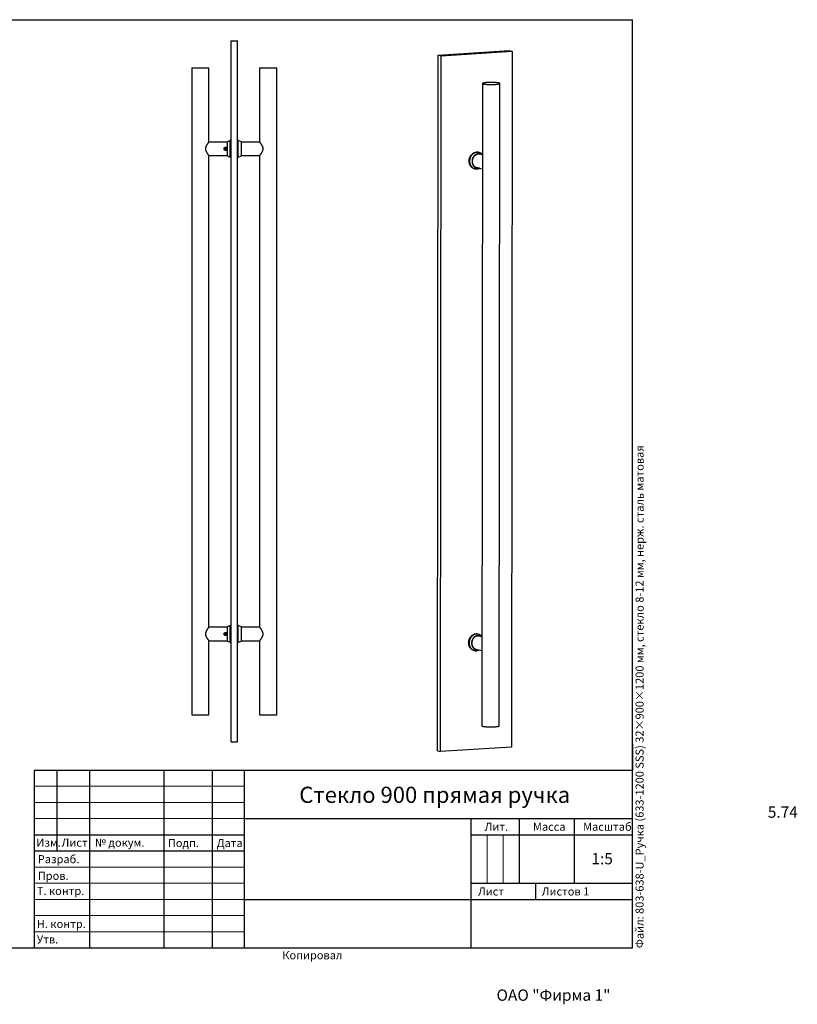
# Paper-space layout 'DRW2' of a CAD drawing. Units: millimetres. Extents: x 40 to 2330, y -62 to 1460.
# Drawn here: x 1127 to 2330, y -62 to 1460 of the extents above; entities that cross this region are included whole.
import ezdxf

# ---------------------------------------------------------------- set-up
doc = ezdxf.new("R2010")
doc.units = ezdxf.units.MM
doc.styles.add('SLDTEXTSTYLE0', font='TXT', dxfattribs={"width": 0.7, "bigfont": 'bigfont'})
doc.styles.add('SLDTEXTSTYLE1', font='TXT', dxfattribs={"width": 0.7})

psp = doc.layouts.new('DRW2')

# ---------------------------------------------------------------- linework, layer by layer
at = {"color": 7, "linetype": 'Continuous', "lineweight": 25, "ltscale": 5}
for p, q in [((100, 1460), (2075, 1460)), ((2075, 25), (2075, 1460)), ((1454.0276, 343.7741), (1454.0276, 1427.1074)), ((1454.0276, 1427.1074), (1464.0276, 1427.1074)), ((1464.0276, 343.7741), (1464.0276, 1427.1074)), ((1773.164, 329.5556), (1774.1528, 1405.3255)), ((1774.1528, 1405.3255), (1884.168, 1412.2257)), ((1774.1528, 1405.3255), (1778.9002, 1404.2831)), ((1777.9115, 328.5131), (1778.9002, 1404.2831)), ((1778.9002, 1404.2831), (1888.9155, 1411.1833)), ((1884.168, 1412.2257), (1888.9155, 1411.1833)), ((1888.9155, 1411.1833), (1887.9267, 335.4133)), ((1393.2464, 1385.4407), (1393.2464, 385.4407)), ((1393.2464, 1385.4407), (1406.5797, 1385.4407)), ((1406.5797, 1385.4407), (1419.9131, 1385.4407)), ((1419.9131, 1270.8574), (1419.9131, 1385.4407)), ((1498.1422, 1385.4407), (1498.1422, 1270.8574)), ((1498.1422, 1385.4407), (1524.8089, 1385.4407)), ((1524.8089, 385.4407), (1524.8089, 1385.4407)), ((1843.0623, 1361.4234), (1842.1495, 368.405)), ((1868.8162, 368.3805), (1869.7289, 1361.3989)), ((1448.486, 1270.8574), (1419.9131, 1270.8574)), ((1452.9026, 1273.3574), (1448.486, 1271.3978)), ((1448.486, 1260.4407), (1448.486, 1271.3978)), ((1454.0276, 1273.5657), (1452.9026, 1273.5657)), ((1452.9026, 1264.6277), (1452.9026, 1273.5657)), ((1452.9026, 1247.3157), (1452.9026, 1264.6277)), ((1465.1526, 1273.5657), (1464.0276, 1273.5657)), ((1465.1526, 1270.4683), (1465.1526, 1273.5657)), ((1469.5693, 1271.3978), (1465.1526, 1273.3574)), ((1465.1526, 1247.3157), (1465.1526, 1270.4683)), ((1469.5693, 1271.3978), (1469.5693, 1249.4837)), ((1498.1422, 1270.8574), (1469.5693, 1270.8574)), ((1419.9131, 520.8574), (1419.9131, 1250.0241)), ((1419.9131, 1250.0241), (1448.486, 1250.0241)), ((1445.736, 1261.6435), (1444.6943, 1261.0421)), ((1444.6943, 1261.0421), (1444.6943, 1259.8393)), ((1445.736, 1259.2379), (1444.6943, 1259.8393)), ((1445.736, 1261.6435), (1446.7776, 1261.0421)), ((1446.7776, 1259.8393), (1445.736, 1259.2379)), ((1446.7776, 1259.8393), (1446.7776, 1261.0421)), ((1448.486, 1249.4837), (1448.486, 1260.4407)), ((1448.486, 1249.4837), (1452.9026, 1247.5241)), ((1465.1526, 1247.5241), (1469.5693, 1249.4837)), ((1469.5693, 1250.0241), (1498.1422, 1250.0241)), ((1498.1422, 1250.0241), (1498.1422, 520.8574)), ((1837.1048, 1254.9324), (1836.5707, 1255.0497)), ((1842.9606, 1250.8737), (1837.3975, 1252.0953)), ((1452.9026, 1247.3157), (1454.0276, 1247.3157)), ((1464.0276, 1247.3157), (1465.1526, 1247.3157)), ((1830.9408, 1229.4105), (1831.4749, 1229.2933)), ((1832.9293, 1231.7467), (1842.941, 1229.5483)), ((1448.486, 520.8574), (1419.9131, 520.8574)), ((1452.9026, 523.3574), (1448.486, 521.3978)), ((1448.486, 510.4407), (1448.486, 521.3978)), ((1454.0276, 523.5657), (1452.9026, 523.5657)), ((1452.9026, 514.6277), (1452.9026, 523.5657)), ((1465.1526, 523.5657), (1464.0276, 523.5657)), ((1465.1526, 520.4683), (1465.1526, 523.5657)), ((1469.5693, 521.3978), (1465.1526, 523.3574)), ((1465.1526, 497.3157), (1465.1526, 520.4683)), ((1469.5693, 521.3978), (1469.5693, 499.4837)), ((1498.1422, 520.8574), (1469.5693, 520.8574)), ((1445.736, 511.6435), (1444.6943, 511.0421)), ((1444.6943, 511.0421), (1444.6943, 509.8393)), ((1445.736, 509.2379), (1444.6943, 509.8393)), ((1445.736, 511.6435), (1446.7776, 511.0421)), ((1446.7776, 509.8393), (1445.736, 509.2379)), ((1446.7776, 509.8393), (1446.7776, 511.0421)), ((1448.486, 499.4837), (1448.486, 510.4407)), ((1452.9026, 497.3157), (1452.9026, 514.6277)), ((1836.4202, 510.1686), (1835.8861, 510.2859)), ((1842.2761, 506.1099), (1836.7129, 507.3315)), ((1419.9131, 385.4407), (1419.9131, 500.0241)), ((1419.9131, 500.0241), (1448.486, 500.0241)), ((1448.486, 499.4837), (1452.9026, 497.5241)), ((1452.9026, 497.3157), (1454.0276, 497.3157)), ((1464.0276, 497.3157), (1465.1526, 497.3157)), ((1465.1526, 497.5241), (1469.5693, 499.4837)), ((1469.5693, 500.0241), (1498.1422, 500.0241)), ((1498.1422, 500.0241), (1498.1422, 385.4407)), ((1830.2562, 484.6467), (1830.7903, 484.5294)), ((1832.2448, 486.9829), (1842.2565, 484.7845)), ((1393.2464, 385.4407), (1406.5797, 385.4407)), ((1406.5797, 385.4407), (1419.9131, 385.4407)), ((1498.1422, 385.4407), (1524.8089, 385.4407)), ((1454.0276, 343.7741), (1464.0276, 343.7741)), ((1887.9267, 335.4133), (1777.9115, 328.5131)), ((2075, 340), (2075, 300)), ((1773.164, 329.5556), (1777.9115, 328.5131)), ((1150, 25), (1150, 300)), ((1150, 300), (2075, 300)), ((1185, 175), (1185, 300)), ((1235, 300), (1235, 25)), ((1350, 300), (1350, 25)), ((1425, 300), (1425, 25)), ((1475, 25), (1475, 300)), ((2075, 25), (2075, 300)), ((1475, 225), (2075, 225)), ((1825, 225), (1825, 25)), ((1900, 125), (1900, 225)), ((1985, 125), (1985, 225)), ((1150, 200), (1475, 200)), ((1825, 200), (2075, 200)), ((1150, 175), (1475, 175)), ((1825, 125), (2075, 125)), ((1925, 125), (1925, 100)), ((1475, 100), (2075, 100)), ((100, 25), (2075, 25)), ((1150, 25), (2075, 25))]:
    psp.add_line(p, q, dxfattribs=at)
at = {"color": 7, "linetype": 'Continuous', "lineweight": 18, "ltscale": 5}
for p, q in [((1150, 275), (1475, 275)), ((1150, 250), (1475, 250)), ((1150, 225), (1475, 225)), ((1850, 200), (1850, 125)), ((1875, 200), (1875, 125)), ((1150, 150), (1475, 150)), ((1150, 125), (1475, 125)), ((1150, 100), (1475, 100)), ((1150, 75), (1475, 75)), ((1150, 50), (1475, 50))]:
    psp.add_line(p, q, dxfattribs=at)
at = {"color": 7, "linetype": 'Continuous', "lineweight": 25, "ltscale": 5, "flags": 128}
for points in [[(1868.1305, 1362.1472), (1867.8433, 1362.2071), (1867.5342, 1362.2655), (1867.2039, 1362.3223), (1866.8531, 1362.3774), (1866.4823, 1362.4306), (1866.0924, 1362.4819), (1865.684, 1362.5311), (1865.2579, 1362.5782), (1864.8149, 1362.6231), (1864.3559, 1362.6656), (1863.8818, 1362.7058), (1863.3934, 1362.7436), (1862.8917, 1362.7787), (1862.3776, 1362.8113), (1861.8521, 1362.8412), (1861.3163, 1362.8684), (1860.771, 1362.8929), (1860.2175, 1362.9145), (1859.6567, 1362.9332), (1859.0896, 1362.949), (1858.5175, 1362.9619), (1857.9413, 1362.9719), (1857.3621, 1362.9789), (1856.7812, 1362.9829), (1856.1994, 1362.9839), (1855.6181, 1362.9819), (1855.0382, 1362.977), (1854.461, 1362.969), (1853.8874, 1362.9581), (1853.3185, 1362.9443), (1852.7556, 1362.9275), (1852.1995, 1362.9078), (1851.6515, 1362.8853), (1851.1125, 1362.86), (1850.5835, 1362.8319), (1850.0656, 1362.8011), (1849.5598, 1362.7677), (1849.0669, 1362.7317), (1848.5881, 1362.6932), (1848.124, 1362.6522), (1847.6758, 1362.6089), (1847.2441, 1362.5633), (1846.8298, 1362.5155), (1846.4338, 1362.4656), (1846.0567, 1362.4136), (1845.6993, 1362.3598), (1845.3622, 1362.3042), (1845.0462, 1362.2469), (1844.7518, 1362.188), (1844.4795, 1362.1276), (1844.2299, 1362.0658), (1844.0035, 1362.0028), (1843.8006, 1361.9387), (1843.6218, 1361.8736), (1843.4672, 1361.8076), (1843.3373, 1361.7408), (1843.2322, 1361.6734), (1843.1522, 1361.6055), (1843.0973, 1361.5372), (1843.0678, 1361.4687), (1843.0637, 1361.4001), (1843.0849, 1361.3315), (1843.1315, 1361.2631), (1843.2034, 1361.1949), (1843.3003, 1361.1272), (1843.4222, 1361.06), (1843.5687, 1360.9934), (1843.7397, 1360.9277), (1843.9348, 1360.8629), (1844.1536, 1360.7991), (1844.3957, 1360.7365), (1844.6606, 1360.6752), (1844.9479, 1360.6152), (1845.257, 1360.5568), (1845.5872, 1360.5), (1845.9381, 1360.445), (1846.3088, 1360.3918), (1846.6988, 1360.3405), (1847.1072, 1360.2913), (1847.5333, 1360.2442), (1847.9763, 1360.1993), (1848.4353, 1360.1567), (1848.9094, 1360.1165), (1849.3978, 1360.0788), (1849.8995, 1360.0436), (1850.4136, 1360.011), (1850.9391, 1359.9811), (1851.4749, 1359.9539), (1852.0201, 1359.9295), (1852.5737, 1359.9079), (1853.1345, 1359.8891), (1853.7015, 1359.8733), (1854.2737, 1359.8604), (1854.8499, 1359.8504), (1855.429, 1359.8434), (1856.01, 1359.8394), (1856.5917, 1359.8384), (1857.1731, 1359.8404), (1857.7529, 1359.8454), (1858.3302, 1359.8533), (1858.9038, 1359.8642), (1859.4726, 1359.8781), (1860.0356, 1359.8949), (1860.5916, 1359.9145), (1861.1397, 1359.937), (1861.6787, 1359.9624), (1862.2077, 1359.9904), (1862.7255, 1360.0212), (1863.2314, 1360.0547), (1863.7242, 1360.0907), (1864.2031, 1360.1292), (1864.6671, 1360.1702), (1865.1154, 1360.2135), (1865.5471, 1360.2591), (1865.9613, 1360.3069), (1866.3574, 1360.3568), (1866.7345, 1360.4087), (1867.0919, 1360.4625), (1867.4289, 1360.5181), (1867.745, 1360.5755), (1868.0394, 1360.6344), (1868.3117, 1360.6948), (1868.5613, 1360.7565), (1868.7877, 1360.8195), (1868.9905, 1360.8836), (1869.1694, 1360.9488), (1869.324, 1361.0148), (1869.4539, 1361.0816), (1869.559, 1361.149), (1869.639, 1361.2168), (1869.6938, 1361.2851), (1869.7233, 1361.3536), (1869.7275, 1361.4222), (1869.7062, 1361.4908), (1869.6596, 1361.5593), (1869.5878, 1361.6274), (1869.4909, 1361.6952), (1869.369, 1361.7624), (1869.2224, 1361.8289), (1869.0514, 1361.8946), (1868.8564, 1361.9595), (1868.6376, 1362.0232), (1868.3955, 1362.0859), (1868.1305, 1362.1472)], [(1830.9408, 1229.4105), (1830.4708, 1229.5257), (1829.9875, 1229.6697), (1829.5115, 1229.8379), (1829.0437, 1230.03), (1828.585, 1230.2457), (1828.1362, 1230.4845), (1827.6983, 1230.746), (1827.2721, 1231.0297), (1826.8585, 1231.335), (1826.4581, 1231.6613), (1826.0718, 1232.008), (1825.7004, 1232.3744), (1825.3445, 1232.7599), (1825.0048, 1233.1636), (1824.682, 1233.5849), (1824.3768, 1234.0228), (1824.0896, 1234.4766), (1823.8211, 1234.9453), (1823.5718, 1235.4281), (1823.3422, 1235.9241), (1823.1326, 1236.4322), (1822.9436, 1236.9515), (1822.7754, 1237.4809), (1822.6284, 1238.0196), (1822.5029, 1238.5664), (1822.3991, 1239.1202), (1822.3172, 1239.6801), (1822.2574, 1240.2449), (1822.2198, 1240.8135), (1822.2045, 1241.3848), (1822.2115, 1241.9578), (1822.2407, 1242.5313), (1822.2922, 1243.1042), (1822.3658, 1243.6755), (1822.4614, 1244.2439), (1822.5788, 1244.8085), (1822.7178, 1245.368), (1822.8781, 1245.9216), (1823.0594, 1246.468), (1823.2613, 1247.0062), (1823.4835, 1247.5352), (1823.7255, 1248.0539), (1823.9868, 1248.5615), (1824.2671, 1249.0567), (1824.5656, 1249.5389), (1824.8819, 1250.0069), (1825.2153, 1250.4599), (1825.5652, 1250.897), (1825.9309, 1251.3174), (1826.3117, 1251.7202)], [(1838.8716, 1230.4419), (1838.4748, 1230.233), (1837.9979, 1230.0068), (1837.5138, 1229.8041), (1837.0234, 1229.625), (1836.5278, 1229.4701), (1836.0278, 1229.3396), (1835.5246, 1229.2338), (1835.0189, 1229.1528), (1834.5118, 1229.0968), (1834.0043, 1229.066), (1833.4973, 1229.0603), (1832.9919, 1229.0798), (1832.4889, 1229.1245), (1831.9895, 1229.1943), (1831.4945, 1229.289), (1831.0049, 1229.4084), (1830.5216, 1229.5524), (1830.0456, 1229.7206), (1829.5778, 1229.9127), (1829.1191, 1230.1284), (1828.6703, 1230.3672), (1828.2324, 1230.6287), (1827.8062, 1230.9124), (1827.3926, 1231.2177), (1826.9922, 1231.544), (1826.6059, 1231.8907), (1826.2345, 1232.2571), (1825.8786, 1232.6426), (1825.5389, 1233.0463), (1825.2161, 1233.4676), (1824.9109, 1233.9055), (1824.6237, 1234.3593), (1824.3552, 1234.828), (1824.1059, 1235.3108), (1823.8763, 1235.8068), (1823.6667, 1236.3149), (1823.4776, 1236.8342), (1823.3095, 1237.3637), (1823.1625, 1237.9023), (1823.037, 1238.4491), (1822.9332, 1239.003), (1822.8513, 1239.5628), (1822.7915, 1240.1276), (1822.7539, 1240.6962), (1822.7386, 1241.2676), (1822.7456, 1241.8405), (1822.7748, 1242.414), (1822.8263, 1242.987), (1822.8999, 1243.5582), (1822.9955, 1244.1266), (1823.1129, 1244.6912), (1823.2519, 1245.2508), (1823.4122, 1245.8043), (1823.5934, 1246.3507), (1823.7954, 1246.8889), (1824.0175, 1247.4179), (1824.2596, 1247.9367), (1824.5209, 1248.4442), (1824.8011, 1248.9395), (1825.0997, 1249.4216), (1825.416, 1249.8896), (1825.7494, 1250.3426), (1826.0993, 1250.7797), (1826.465, 1251.2001), (1826.8458, 1251.6029)], [(1842.9607, 1250.9614), (1842.7747, 1251.1909), (1842.4292, 1251.5868), (1842.0676, 1251.9639), (1841.6905, 1252.3214), (1841.2988, 1252.6587), (1840.8931, 1252.975), (1840.4743, 1253.2697), (1840.0433, 1253.5423), (1839.6008, 1253.7922), (1839.1477, 1254.0189), (1838.6851, 1254.222), (1838.2137, 1254.4011), (1837.7345, 1254.5557), (1837.2484, 1254.6856), (1836.7565, 1254.7906), (1836.2597, 1254.8704), (1835.759, 1254.9249), (1835.2554, 1254.9539), (1834.7498, 1254.9575), (1834.2434, 1254.9355), (1833.737, 1254.8881), (1833.2317, 1254.8153), (1832.7286, 1254.7173), (1832.2285, 1254.5943), (1831.7325, 1254.4465), (1831.2416, 1254.2742), (1830.7568, 1254.0777), (1830.2789, 1253.8575), (1829.8091, 1253.614), (1829.3481, 1253.3477), (1828.8969, 1253.059), (1828.4565, 1252.7486), (1828.0276, 1252.4171), (1827.6111, 1252.0652), (1827.208, 1251.6935), (1826.8188, 1251.3027), (1826.4446, 1250.8937), (1826.0858, 1250.4673), (1825.7434, 1250.0243), (1825.418, 1249.5656), (1825.1101, 1249.0921), (1824.8205, 1248.6047), (1824.5497, 1248.1044), (1824.2982, 1247.5923), (1824.0666, 1247.0693), (1823.8552, 1246.5364), (1823.6646, 1245.9947), (1823.4951, 1245.4454), (1823.347, 1244.8894), (1823.2206, 1244.3279), (1823.1162, 1243.762), (1823.034, 1243.1928), (1822.9741, 1242.6215), (1822.9367, 1242.0492), (1822.9219, 1241.477), (1822.9296, 1240.9061), (1822.9598, 1240.3376), (1823.0126, 1239.7725), (1823.0878, 1239.2122), (1823.1851, 1238.6576), (1823.3046, 1238.1098), (1823.4458, 1237.57), (1823.6086, 1237.0393), (1823.7926, 1236.5186), (1823.9974, 1236.009), (1824.2227, 1235.5115), (1824.4679, 1235.0271), (1824.7327, 1234.5568), (1825.0164, 1234.1015), (1825.3185, 1233.6621), (1825.6385, 1233.2395), (1825.9756, 1232.8345), (1826.3292, 1232.4479), (1826.6987, 1232.0805), (1827.0832, 1231.7331), (1827.482, 1231.4062), (1827.8943, 1231.1006), (1828.3194, 1230.8168), (1828.7563, 1230.5555), (1829.2041, 1230.3172), (1829.6621, 1230.1022), (1830.1292, 1229.9111), (1830.6047, 1229.7442), (1831.0874, 1229.6019), (1831.5765, 1229.4844), (1832.071, 1229.392), (1832.5698, 1229.3248), (1833.0721, 1229.2831), (1833.5769, 1229.2668), (1834.083, 1229.276), (1834.5895, 1229.3107), (1835.0955, 1229.3708), (1835.5998, 1229.4562), (1836.1016, 1229.5668), (1836.5997, 1229.7022), (1837.0933, 1229.8623), (1837.5813, 1230.0467), (1838.0627, 1230.2551), (1838.5367, 1230.487), (1838.5751, 1230.507)], [(1841.5216, 1251.1897), (1841.2244, 1251.3733), (1840.8157, 1251.5999), (1840.3966, 1251.8033), (1839.9682, 1251.9829), (1839.5315, 1252.1385), (1839.0873, 1252.2695), (1838.6369, 1252.3757), (1838.1812, 1252.4569), (1837.7214, 1252.5129), (1837.2584, 1252.5435), (1836.7934, 1252.5486), (1836.3274, 1252.5283), (1835.8616, 1252.4826), (1835.397, 1252.4116), (1834.9347, 1252.3155), (1834.4758, 1252.1945), (1834.0213, 1252.0489), (1833.5724, 1251.8789), (1833.1301, 1251.6851), (1832.6953, 1251.4679), (1832.2692, 1251.2277), (1831.8527, 1250.9652), (1831.4468, 1250.6809), (1831.0524, 1250.3755), (1830.6705, 1250.0498), (1830.3019, 1249.7044), (1829.9476, 1249.3403), (1829.6083, 1248.9582), (1829.2848, 1248.559), (1828.9779, 1248.1437), (1828.6883, 1247.7132), (1828.4167, 1247.2686), (1828.1637, 1246.8109), (1827.9299, 1246.3411), (1827.7158, 1245.8603), (1827.522, 1245.3698), (1827.3489, 1244.8705), (1827.197, 1244.3637), (1827.0664, 1243.8506), (1826.9577, 1243.3324), (1826.871, 1242.8103), (1826.8064, 1242.2854), (1826.7643, 1241.7591), (1826.7447, 1241.2325), (1826.7475, 1240.7069), (1826.7729, 1240.1835), (1826.8207, 1239.6635), (1826.8909, 1239.1482), (1826.9832, 1238.6387), (1827.0976, 1238.1363), (1827.2336, 1237.6421), (1827.3909, 1237.1572), (1827.5693, 1236.6828), (1827.7683, 1236.2201), (1827.9874, 1235.77), (1828.2262, 1235.3337), (1828.484, 1234.9121), (1828.7602, 1234.5063), (1829.0543, 1234.1172), (1829.3654, 1233.7457), (1829.693, 1233.3926), (1830.0362, 1233.0588), (1830.3943, 1232.7451), (1830.7663, 1232.4522), (1831.1515, 1232.1808), (1831.5489, 1231.9315), (1831.9576, 1231.7049), (1832.3766, 1231.5015), (1832.805, 1231.3219), (1833.2418, 1231.1664), (1833.6859, 1231.0353), (1834.1363, 1230.9291), (1834.592, 1230.8479), (1835.0519, 1230.792), (1835.5149, 1230.7614), (1835.9799, 1230.7562), (1836.4459, 1230.7765), (1836.9117, 1230.8222), (1837.0534, 1230.8412)], [(1839.6514, 1251.6004), (1839.4466, 1251.6744), (1839.0132, 1251.8108), (1838.5731, 1251.9224), (1838.1275, 1252.0089), (1837.6773, 1252.0702), (1837.2238, 1252.106), (1836.768, 1252.1162), (1836.311, 1252.1009), (1835.8539, 1252.0601), (1835.398, 1251.9939), (1834.9442, 1251.9024), (1834.4937, 1251.7859), (1834.0476, 1251.6446), (1833.607, 1251.479), (1833.1729, 1251.2893), (1832.7465, 1251.0761), (1832.3288, 1250.8399), (1831.9207, 1250.5813), (1831.5234, 1250.3009), (1831.1377, 1249.9994), (1830.7646, 1249.6774), (1830.4051, 1249.3359), (1830.0599, 1248.9757), (1829.73, 1248.5976), (1829.4161, 1248.2025), (1829.1191, 1247.7915), (1828.8396, 1247.3654), (1828.5784, 1246.9255), (1828.336, 1246.4727), (1828.1131, 1246.0082), (1827.9102, 1245.533), (1827.7278, 1245.0484), (1827.5664, 1244.5556), (1827.4263, 1244.0557), (1827.3079, 1243.5499), (1827.2115, 1243.0396), (1827.1373, 1242.5259), (1827.0855, 1242.0102), (1827.0562, 1241.4936), (1827.0495, 1240.9775), (1827.0655, 1240.463), (1827.104, 1239.9516), (1827.165, 1239.4443), (1827.2483, 1238.9425), (1827.3538, 1238.4474), (1827.4811, 1237.9601), (1827.63, 1237.482), (1827.8001, 1237.0141), (1827.9909, 1236.5577), (1828.2021, 1236.1137), (1828.433, 1235.6833), (1828.6832, 1235.2677), (1828.952, 1234.8676), (1829.2388, 1234.4843), (1829.5428, 1234.1185), (1829.8633, 1233.7712), (1830.1996, 1233.4433), (1830.5507, 1233.1355), (1830.9159, 1232.8486), (1831.2943, 1232.5833), (1831.6849, 1232.3402), (1832.0867, 1232.12), (1832.4989, 1231.9231), (1832.9203, 1231.7502), (1833.3499, 1231.6015), (1833.7868, 1231.4774), (1834.2298, 1231.3783), (1834.6778, 1231.3044), (1835.1298, 1231.2559), (1835.1832, 1231.2518)], [(1830.2562, 484.6467), (1829.7862, 484.7619), (1829.3029, 484.9058), (1828.8269, 485.0741), (1828.3591, 485.2662), (1827.9004, 485.4819), (1827.4517, 485.7207), (1827.0138, 485.9822), (1826.5876, 486.2658), (1826.1739, 486.5711), (1825.7736, 486.8974), (1825.3873, 487.2441), (1825.0158, 487.6106), (1824.6599, 487.9961), (1824.3203, 488.3998), (1823.9975, 488.821), (1823.6922, 489.259), (1823.4051, 489.7128), (1823.1366, 490.1815), (1822.8873, 490.6643), (1822.6576, 491.1602), (1822.4481, 491.6683), (1822.259, 492.1876), (1822.0908, 492.7171), (1821.9438, 493.2558), (1821.8183, 493.8026), (1821.7145, 494.3564), (1821.6327, 494.9163), (1821.5729, 495.481), (1821.5353, 496.0497), (1821.52, 496.621), (1821.5269, 497.194), (1821.5562, 497.7675), (1821.6077, 498.3404), (1821.6813, 498.9116), (1821.7769, 499.4801), (1821.8943, 500.0446), (1822.0333, 500.6042), (1822.1935, 501.1577), (1822.3748, 501.7041), (1822.5767, 502.2424), (1822.7989, 502.7714), (1823.0409, 503.2901), (1823.3023, 503.7976), (1823.5825, 504.2929), (1823.881, 504.775), (1824.1973, 505.243), (1824.5307, 505.696), (1824.8806, 506.1332), (1825.2463, 506.5535), (1825.6271, 506.9564)], [(1838.187, 485.6781), (1837.7903, 485.4691), (1837.3133, 485.243), (1836.8292, 485.0402), (1836.3389, 484.8612), (1835.8432, 484.7063), (1835.3433, 484.5758), (1834.84, 484.4699), (1834.3343, 484.389), (1833.8272, 484.333), (1833.3197, 484.3021), (1832.8128, 484.2965), (1832.3073, 484.316), (1831.8044, 484.3607), (1831.3049, 484.4304), (1830.8099, 484.5251), (1830.3203, 484.6446), (1829.837, 484.7886), (1829.361, 484.9568), (1828.8932, 485.1489), (1828.4345, 485.3646), (1827.9858, 485.6034), (1827.5479, 485.8649), (1827.1217, 486.1486), (1826.708, 486.4538), (1826.3076, 486.7802), (1825.9214, 487.1269), (1825.5499, 487.4933), (1825.194, 487.8788), (1824.8544, 488.2825), (1824.5316, 488.7038), (1824.2263, 489.1417), (1823.9392, 489.5955), (1823.6707, 490.0642), (1823.4214, 490.547), (1823.1917, 491.043), (1822.9822, 491.5511), (1822.7931, 492.0704), (1822.6249, 492.5998), (1822.4779, 493.1385), (1822.3524, 493.6853), (1822.2486, 494.2391), (1822.1668, 494.799), (1822.107, 495.3638), (1822.0694, 495.9324), (1822.0541, 496.5037), (1822.061, 497.0767), (1822.0903, 497.6502), (1822.1418, 498.2231), (1822.2154, 498.7944), (1822.311, 499.3628), (1822.4284, 499.9274), (1822.5673, 500.4869), (1822.7276, 501.0405), (1822.9089, 501.5869), (1823.1108, 502.1251), (1823.333, 502.6541), (1823.575, 503.1728), (1823.8364, 503.6803), (1824.1166, 504.1756), (1824.4151, 504.6578), (1824.7314, 505.1258), (1825.0648, 505.5788), (1825.4147, 506.0159), (1825.7804, 506.4363), (1826.1612, 506.8391)], [(1842.2762, 506.1976), (1842.0902, 506.4271), (1841.7447, 506.823), (1841.3831, 507.2001), (1841.006, 507.5576), (1840.6142, 507.8948), (1840.2086, 508.2112), (1839.7898, 508.5059), (1839.3587, 508.7785), (1838.9162, 509.0284), (1838.4632, 509.2551), (1838.0005, 509.4582), (1837.5291, 509.6372), (1837.0499, 509.7919), (1836.5639, 509.9218), (1836.072, 510.0268), (1835.5752, 510.1066), (1835.0745, 510.1611), (1834.5708, 510.1901), (1834.0653, 510.1936), (1833.5588, 510.1717), (1833.0525, 510.1243), (1832.5472, 510.0515), (1832.044, 509.9535), (1831.544, 509.8304), (1831.048, 509.6826), (1830.5571, 509.5103), (1830.0722, 509.3139), (1829.5944, 509.0937), (1829.1245, 508.8502), (1828.6635, 508.5838), (1828.2124, 508.2952), (1827.7719, 507.9848), (1827.343, 507.6533), (1826.9266, 507.3013), (1826.5234, 506.9296), (1826.1343, 506.5389), (1825.76, 506.1299), (1825.4013, 505.7035), (1825.0589, 505.2605), (1824.7334, 504.8018), (1824.4256, 504.3282), (1824.136, 503.8409), (1823.8651, 503.3406), (1823.6137, 502.8285), (1823.382, 502.3054), (1823.1707, 501.7726), (1822.98, 501.2309), (1822.8105, 500.6815), (1822.6624, 500.1256), (1822.536, 499.5641), (1822.4316, 498.9982), (1822.3494, 498.429), (1822.2896, 497.8577), (1822.2522, 497.2854), (1822.2373, 496.7132), (1822.245, 496.1423), (1822.2753, 495.5737), (1822.3281, 495.0087), (1822.4032, 494.4484), (1822.5006, 493.8938), (1822.62, 493.346), (1822.7613, 492.8062), (1822.9241, 492.2754), (1823.1081, 491.7547), (1823.3129, 491.2451), (1823.5381, 490.7477), (1823.7834, 490.2633), (1824.0481, 489.793), (1824.3319, 489.3377), (1824.634, 488.8983), (1824.9539, 488.4757), (1825.2911, 488.0707), (1825.6447, 487.6841), (1826.0141, 487.3167), (1826.3986, 486.9692), (1826.7975, 486.6424), (1827.2098, 486.3368), (1827.6348, 486.053), (1828.0717, 485.7917), (1828.5196, 485.5533), (1828.9775, 485.3384), (1829.4447, 485.1473), (1829.9201, 484.9804), (1830.4028, 484.8381), (1830.8919, 484.7206), (1831.3864, 484.6282), (1831.8853, 484.561), (1832.3876, 484.5193), (1832.8923, 484.503), (1833.3984, 484.5122), (1833.905, 484.5469), (1834.4109, 484.607), (1834.9153, 484.6924), (1835.417, 484.8029), (1835.9152, 484.9384), (1836.4087, 485.0985), (1836.8967, 485.2829), (1837.3782, 485.4913), (1837.8522, 485.7232), (1837.8906, 485.7432)], [(1840.8371, 506.4259), (1840.5398, 506.6095), (1840.1311, 506.8361), (1839.7121, 507.0395), (1839.2837, 507.2191), (1838.8469, 507.3746), (1838.4028, 507.5057), (1837.9524, 507.6119), (1837.4967, 507.6931), (1837.0368, 507.7491), (1836.5738, 507.7796), (1836.1088, 507.7848), (1835.6428, 507.7645), (1835.177, 507.7188), (1834.7124, 507.6478), (1834.2501, 507.5517), (1833.7912, 507.4307), (1833.3368, 507.285), (1832.8878, 507.1151), (1832.4455, 506.9213), (1832.0108, 506.7041), (1831.5846, 506.4639), (1831.1681, 506.2014), (1830.7622, 505.9171), (1830.3679, 505.6117), (1829.9859, 505.286), (1829.6174, 504.9406), (1829.263, 504.5765), (1828.9237, 504.1943), (1828.6002, 503.7952), (1828.2933, 503.3799), (1828.0037, 502.9494), (1827.7321, 502.5048), (1827.4791, 502.047), (1827.2453, 501.5772), (1827.0313, 501.0965), (1826.8375, 500.6059), (1826.6644, 500.1067), (1826.5124, 499.5999), (1826.3819, 499.0868), (1826.2731, 498.5686), (1826.1864, 498.0464), (1826.1219, 497.5216), (1826.0798, 496.9952), (1826.0601, 496.4687), (1826.063, 495.943), (1826.0884, 495.4197), (1826.1362, 494.8997), (1826.2063, 494.3844), (1826.2987, 493.8749), (1826.413, 493.3725), (1826.549, 492.8782), (1826.7064, 492.3934), (1826.8848, 491.919), (1827.0838, 491.4563), (1827.3029, 491.0062), (1827.5416, 490.5699), (1827.7994, 490.1483), (1828.0757, 489.7425), (1828.3697, 489.3534), (1828.6809, 488.9818), (1829.0085, 488.6288), (1829.3517, 488.295), (1829.7097, 487.9813), (1830.0818, 487.6884), (1830.4669, 487.417), (1830.8643, 487.1677), (1831.273, 486.9411), (1831.6921, 486.7377), (1832.1205, 486.5581), (1832.5572, 486.4025), (1833.0014, 486.2715), (1833.4518, 486.1653), (1833.9075, 486.0841), (1834.3673, 486.0281), (1834.8303, 485.9975), (1835.2953, 485.9924), (1835.7613, 486.0127), (1836.2271, 486.0584), (1836.3689, 486.0773)], [(1838.9668, 506.8365), (1838.762, 506.9105), (1838.3286, 507.047), (1837.8886, 507.1586), (1837.4429, 507.2451), (1836.9928, 507.3063), (1836.5392, 507.3421), (1836.0834, 507.3524), (1835.6264, 507.3371), (1835.1694, 507.2963), (1834.7134, 507.2301), (1834.2596, 507.1386), (1833.8091, 507.0221), (1833.363, 506.8808), (1832.9224, 506.7152), (1832.4884, 506.5255), (1832.062, 506.3123), (1831.6442, 506.0761), (1831.2362, 505.8175), (1830.8388, 505.5371), (1830.4531, 505.2355), (1830.0801, 504.9136), (1829.7205, 504.5721), (1829.3754, 504.2119), (1829.0454, 503.8337), (1828.7316, 503.4387), (1828.4346, 503.0276), (1828.1551, 502.6016), (1827.8938, 502.1617), (1827.6515, 501.7089), (1827.4286, 501.2443), (1827.2257, 500.7692), (1827.0433, 500.2846), (1826.8818, 499.7917), (1826.7417, 499.2918), (1826.6234, 498.7861), (1826.5269, 498.2758), (1826.4527, 497.7621), (1826.4009, 497.2464), (1826.3717, 496.7298), (1826.365, 496.2136), (1826.3809, 495.6992), (1826.4195, 495.1877), (1826.4804, 494.6805), (1826.5638, 494.1787), (1826.6692, 493.6835), (1826.7966, 493.1963), (1826.9454, 492.7182), (1827.1155, 492.2503), (1827.3064, 491.7938), (1827.5175, 491.3499), (1827.7485, 490.9195), (1827.9987, 490.5038), (1828.2675, 490.1038), (1828.5542, 489.7204), (1828.8582, 489.3547), (1829.1788, 489.0074), (1829.515, 488.6795), (1829.8662, 488.3717), (1830.2314, 488.0848), (1830.6097, 487.8194), (1831.0003, 487.5764), (1831.4022, 487.3562), (1831.8143, 487.1593), (1832.2357, 486.9863), (1832.6654, 486.8376), (1833.1023, 486.7136), (1833.5453, 486.6145), (1833.9933, 486.5406), (1834.4453, 486.492), (1834.4987, 486.488)], [(1842.1495, 368.405), (1842.151, 368.3817), (1842.1722, 368.3131), (1842.2188, 368.2447), (1842.2906, 368.1765), (1842.3876, 368.1087), (1842.5094, 368.0415), (1842.656, 367.975), (1842.827, 367.9093), (1843.0221, 367.8444), (1843.2409, 367.7807), (1843.483, 367.718), (1843.7479, 367.6567), (1844.0352, 367.5968), (1844.3442, 367.5384), (1844.6745, 367.4816), (1845.0254, 367.4265), (1845.3961, 367.3733), (1845.7861, 367.3221), (1846.1945, 367.2728), (1846.6206, 367.2257), (1847.0635, 367.1808), (1847.5225, 367.1383), (1847.9967, 367.0981), (1848.4851, 367.0604), (1848.9868, 367.0252), (1849.5009, 366.9926), (1850.0263, 366.9627), (1850.5622, 366.9355), (1851.1074, 366.9111), (1851.6609, 366.8895), (1852.2218, 366.8707), (1852.7888, 366.8549), (1853.361, 366.842), (1853.9372, 366.832), (1854.5163, 366.825), (1855.0973, 366.821), (1855.679, 366.82), (1856.2603, 366.822), (1856.8402, 366.8269), (1857.4175, 366.8349), (1857.9911, 366.8458), (1858.5599, 366.8597), (1859.1229, 366.8764), (1859.6789, 366.8961), (1860.2269, 366.9186), (1860.766, 366.9439), (1861.2949, 366.972), (1861.8128, 367.0028), (1862.3187, 367.0362), (1862.8115, 367.0722), (1863.2904, 367.1108), (1863.7544, 367.1517), (1864.2027, 367.195), (1864.6344, 367.2406), (1865.0486, 367.2884), (1865.4447, 367.3384), (1865.8218, 367.3903), (1866.1792, 367.4441), (1866.5162, 367.4997), (1866.8322, 367.557), (1867.1267, 367.6159), (1867.399, 367.6763), (1867.6485, 367.7381), (1867.875, 367.8011), (1868.0778, 367.8652), (1868.2567, 367.9303), (1868.4112, 367.9964), (1868.5412, 368.0631), (1868.6463, 368.1305), (1868.7263, 368.1984), (1868.7811, 368.2667), (1868.8106, 368.3352), (1868.8162, 368.3805)]]:
    psp.add_lwpolyline(points, dxfattribs=at)
at = {"color": 7, "linetype": 'Continuous', "lineweight": 25, "ltscale": 25}
for centre in [(1445.736, 1260.4407), (1445.736, 510.4407)]:
    psp.add_circle(centre, 1.7125, dxfattribs=at)
for centre, radius, start, end in [((1834.4362, 1244.1566), 11.1003, 78.9134635, 137.0474634), ((1834.7639, 1244.5312), 10.6163, 39.4545581, 138.231726), ((1833.7516, 499.3927), 11.1003, 78.9134635, 137.0474634), ((1834.0793, 499.7674), 10.6163, 39.4545581, 138.231726)]:
    psp.add_arc(centre, radius, start, end, dxfattribs=at)
at = {"color": 7, "linetype": 'Continuous', "lineweight": 25, "ltscale": 5}
for points, knots in [([(1419.9092, 1250.029), (1419.9087, 1250.0296), (1419.9076, 1250.031), (1419.8589, 1250.0934), (1419.7725, 1250.2045), (1419.6517, 1250.3605), (1419.5027, 1250.5544), (1419.3233, 1250.7899), (1419.1105, 1251.0725), (1418.8663, 1251.4014), (1418.5908, 1251.7793), (1418.2934, 1252.1962), (1417.9592, 1252.6775), (1417.5914, 1253.2258), (1417.1919, 1253.8505), (1416.7875, 1254.5214), (1416.4104, 1255.1985), (1416.0701, 1255.8687), (1415.7687, 1256.5302), (1415.4934, 1257.2265), (1415.2771, 1257.8909), (1415.1186, 1258.5074), (1415.008, 1259.0724), (1414.9332, 1259.6527), (1414.8981, 1260.2395), (1414.9049, 1260.823), (1414.9515, 1261.4045), (1415.0383, 1261.9843), (1415.1733, 1262.6114), (1415.3629, 1263.2723), (1415.6106, 1263.9646), (1415.8933, 1264.6347), (1416.1919, 1265.2586), (1416.4938, 1265.8341), (1416.7925, 1266.3646), (1417.0982, 1266.8765), (1417.4068, 1267.3691), (1417.7149, 1267.8408), (1418.0382, 1268.319), (1418.3703, 1268.7946), (1418.7052, 1269.2604), (1419.014, 1269.68), (1419.2721, 1270.0239), (1419.4787, 1270.2957), (1419.6408, 1270.5068), (1419.7693, 1270.6729), (1419.8583, 1270.7873), (1419.9072, 1270.85), (1419.9086, 1270.8517), (1419.9092, 1270.8524)], [0, 0, 0, 0, 0.015183795, 0.036673562, 0.058164399, 0.078110925, 0.098058825, 0.118484518, 0.138911869, 0.160967672, 0.183025446, 0.205526111, 0.228028305, 0.254593655, 0.28116034, 0.308303108, 0.33544454, 0.357974109, 0.380500827, 0.403543971, 0.426580344, 0.443292561, 0.460002285, 0.477164247, 0.494324498, 0.511058085, 0.527792476, 0.545040659, 0.562291536, 0.584300265, 0.606315469, 0.628931071, 0.651550431, 0.671768737, 0.692004145, 0.712224665, 0.733026507, 0.753844605, 0.774644795, 0.800079471, 0.825511515, 0.851625487, 0.877735363, 0.898837178, 0.91993712, 0.941625131, 0.963311532, 0.984434736, 1, 1, 1, 1]), ([(1498.1461, 1270.8524), (1498.1449, 1270.8539), (1498.1393, 1270.8612), (1498.1708, 1270.8208), (1498.24, 1270.7319), (1498.3467, 1270.5945), (1498.4817, 1270.4195), (1498.6482, 1270.2018), (1498.8478, 1269.9381), (1499.0784, 1269.6295), (1499.3397, 1269.2742), (1499.6238, 1268.88), (1499.9447, 1268.4238), (1500.2996, 1267.9034), (1500.6873, 1267.3101), (1501.083, 1266.6721), (1501.4652, 1266.0119), (1501.824, 1265.339), (1502.1549, 1264.6519), (1502.4612, 1263.9258), (1502.7131, 1263.2086), (1502.906, 1262.5147), (1503.0434, 1261.8445), (1503.1347, 1261.151), (1503.1466, 1260.6775), (1503.1526, 1260.4407)], [0, 0, 0, 0, 0.011113327, 0.054757355, 0.098403128, 0.138213265, 0.178025954, 0.218821451, 0.259620252, 0.302992779, 0.346369164, 0.390625743, 0.43488547, 0.486872456, 0.538862637, 0.591944208, 0.645024766, 0.692837415, 0.740644479, 0.789588112, 0.838516468, 0.878143142, 0.917760036, 0.958883209, 1, 1, 1, 1]), ([(1448.236, 1260.4407), (1448.2292, 1260.5791), (1448.2156, 1260.8557), (1448.1098, 1261.2589), (1447.9432, 1261.6381), (1447.7157, 1261.9864), (1447.4318, 1262.2929), (1447.098, 1262.5516), (1446.7224, 1262.7505), (1446.3187, 1262.8844), (1445.8997, 1262.9466), (1445.4817, 1262.9396), (1445.0745, 1262.8628), (1444.6874, 1262.7228), (1444.3287, 1262.5202), (1444.004, 1262.2599), (1443.7255, 1261.9458), (1443.5, 1261.5862), (1443.3393, 1261.1917), (1443.2466, 1260.778), (1443.2263, 1260.3575), (1443.2738, 1259.9446), (1443.3893, 1259.5481), (1443.5663, 1259.1757), (1443.8038, 1258.8369), (1444.0966, 1258.5375), (1444.4388, 1258.2901), (1444.8201, 1258.1013), (1445.2285, 1257.9811), (1445.6473, 1257.9303), (1446.0649, 1257.9515), (1446.4688, 1258.0385), (1446.8509, 1258.1911), (1447.2052, 1258.4036), (1447.5209, 1258.6743), (1447.7919, 1258.9972), (1448.0054, 1259.3643), (1448.1448, 1259.7377), (1448.2223, 1260.1001), (1448.2314, 1260.3272), (1448.236, 1260.4407)], [0, 0, 0, 0, 0.026328021, 0.052658069, 0.078963948, 0.105272813, 0.132032718, 0.15879211, 0.185915811, 0.213035634, 0.239650564, 0.266264502, 0.292285726, 0.318309946, 0.344579321, 0.370850912, 0.39781305, 0.424773192, 0.451813646, 0.478850695, 0.505245148, 0.531640041, 0.557677079, 0.583717228, 0.610191732, 0.636667516, 0.663740824, 0.690811089, 0.717718368, 0.744622778, 0.770814391, 0.797007806, 0.823068202, 0.849131746, 0.87582802, 0.902524125, 0.929650642, 0.956773558, 0.978387172, 1, 1, 1, 1]), ([(1447.8193, 1260.4407), (1447.8136, 1260.5563), (1447.8022, 1260.7875), (1447.7136, 1261.1245), (1447.5738, 1261.4415), (1447.3831, 1261.7323), (1447.1453, 1261.9877), (1446.8665, 1262.2027), (1446.5533, 1262.3675), (1446.2169, 1262.4782), (1445.8678, 1262.5293), (1445.5187, 1262.5226), (1445.1783, 1262.4574), (1444.8545, 1262.339), (1444.5548, 1262.168), (1444.2845, 1261.949), (1444.0535, 1261.6855), (1443.8674, 1261.3849), (1443.7355, 1261.0558), (1443.66, 1260.7109), (1443.6449, 1260.3601), (1443.6866, 1260.0153), (1443.7852, 1259.6841), (1443.9356, 1259.3733), (1444.1366, 1259.0913), (1444.3831, 1258.8433), (1444.6703, 1258.6394), (1444.9891, 1258.4849), (1445.3298, 1258.3877), (1445.6791, 1258.3482), (1446.0276, 1258.3687), (1446.3649, 1258.4444), (1446.6837, 1258.5753), (1446.9785, 1258.7563), (1447.24, 1258.9856), (1447.463, 1259.2576), (1447.6373, 1259.5654), (1447.7485, 1259.874), (1447.8088, 1260.1685), (1447.8158, 1260.35), (1447.8193, 1260.4407)], [0, 0, 0, 0, 0.026419845, 0.052841378, 0.079242794, 0.105646688, 0.132425746, 0.159204339, 0.186276142, 0.213344814, 0.239995821, 0.266646054, 0.292815577, 0.318987588, 0.345366164, 0.371746552, 0.398692117, 0.425636004, 0.452636338, 0.479633917, 0.506099892, 0.53256629, 0.558745358, 0.58492704, 0.611479693, 0.638033316, 0.665071715, 0.692107572, 0.718989215, 0.745868626, 0.772167227, 0.798467384, 0.824677754, 0.85089071, 0.877630608, 0.904370254, 0.931444701, 0.958516191, 0.97925836, 1, 1, 1, 1]), ([(1503.1526, 1260.4407), (1503.1468, 1260.2068), (1503.1351, 1259.739), (1503.0437, 1259.0354), (1502.8999, 1258.3374), (1502.6933, 1257.6088), (1502.4272, 1256.8678), (1502.1034, 1256.1153), (1501.748, 1255.393), (1501.3705, 1254.7012), (1500.984, 1254.0463), (1500.5933, 1253.4249), (1500.2068, 1252.8398), (1499.8398, 1252.3067), (1499.5007, 1251.8292), (1499.1903, 1251.403), (1498.9075, 1251.0224), (1498.6732, 1250.7125), (1498.488, 1250.4702), (1498.3456, 1250.2855), (1498.2368, 1250.1453), (1498.1692, 1250.0586), (1498.1397, 1250.0208), (1498.145, 1250.0276), (1498.1461, 1250.029)], [0, 0, 0, 0, 0.040619652, 0.081245323, 0.123612437, 0.165992291, 0.216148319, 0.266320513, 0.317895185, 0.369476503, 0.421248585, 0.473020962, 0.525861877, 0.578698953, 0.627947401, 0.677190646, 0.727746709, 0.778295266, 0.819908301, 0.861517894, 0.904297526, 0.947074533, 0.988722734, 1, 1, 1, 1]), ([(1419.9092, 500.029), (1419.9087, 500.0296), (1419.9076, 500.031), (1419.8589, 500.0934), (1419.7725, 500.2045), (1419.6517, 500.3605), (1419.5027, 500.5544), (1419.3233, 500.7899), (1419.1105, 501.0725), (1418.8663, 501.4014), (1418.5908, 501.7793), (1418.2934, 502.1962), (1417.9592, 502.6775), (1417.5914, 503.2258), (1417.1919, 503.8505), (1416.7875, 504.5214), (1416.4104, 505.1985), (1416.0701, 505.8687), (1415.7687, 506.5302), (1415.4934, 507.2265), (1415.2771, 507.8909), (1415.1186, 508.5074), (1415.008, 509.0724), (1414.9332, 509.6527), (1414.8981, 510.2395), (1414.9049, 510.823), (1414.9515, 511.4045), (1415.0383, 511.9843), (1415.1733, 512.6114), (1415.3629, 513.2723), (1415.6106, 513.9646), (1415.8933, 514.6347), (1416.1919, 515.2586), (1416.4938, 515.8341), (1416.7925, 516.3646), (1417.0982, 516.8765), (1417.4068, 517.3691), (1417.7149, 517.8408), (1418.0382, 518.319), (1418.3703, 518.7946), (1418.7052, 519.2604), (1419.014, 519.68), (1419.2721, 520.0239), (1419.4787, 520.2957), (1419.6408, 520.5068), (1419.7693, 520.6729), (1419.8583, 520.7873), (1419.9072, 520.85), (1419.9086, 520.8517), (1419.9092, 520.8524)], [0, 0, 0, 0, 0.015183795, 0.036673562, 0.058164399, 0.078110925, 0.098058825, 0.118484518, 0.138911869, 0.160967672, 0.183025446, 0.205526111, 0.228028305, 0.254593655, 0.28116034, 0.308303108, 0.33544454, 0.357974109, 0.380500827, 0.403543971, 0.426580344, 0.443292561, 0.460002285, 0.477164247, 0.494324498, 0.511058085, 0.527792476, 0.545040659, 0.562291536, 0.584300265, 0.606315469, 0.628931071, 0.651550431, 0.671768737, 0.692004145, 0.712224665, 0.733026507, 0.753844605, 0.774644795, 0.800079471, 0.825511515, 0.851625487, 0.877735363, 0.898837178, 0.91993712, 0.941625131, 0.963311532, 0.984434736, 1, 1, 1, 1]), ([(1498.1461, 520.8524), (1498.1449, 520.8539), (1498.1393, 520.8612), (1498.1708, 520.8208), (1498.24, 520.7319), (1498.3467, 520.5945), (1498.4817, 520.4195), (1498.6482, 520.2018), (1498.8478, 519.9381), (1499.0784, 519.6295), (1499.3397, 519.2742), (1499.6238, 518.88), (1499.9447, 518.4238), (1500.2996, 517.9034), (1500.6873, 517.3101), (1501.083, 516.6721), (1501.4652, 516.0119), (1501.824, 515.339), (1502.1549, 514.6519), (1502.4612, 513.9258), (1502.7131, 513.2086), (1502.906, 512.5147), (1503.0434, 511.8445), (1503.1347, 511.151), (1503.1466, 510.6775), (1503.1526, 510.4407)], [0, 0, 0, 0, 0.011113327, 0.054757355, 0.098403128, 0.138213265, 0.178025954, 0.218821451, 0.259620252, 0.302992779, 0.346369164, 0.390625743, 0.43488547, 0.486872456, 0.538862637, 0.591944208, 0.645024766, 0.692837415, 0.740644479, 0.789588112, 0.838516468, 0.878143142, 0.917760036, 0.958883209, 1, 1, 1, 1]), ([(1448.236, 510.4407), (1448.2292, 510.5791), (1448.2156, 510.8557), (1448.1098, 511.2589), (1447.9432, 511.6381), (1447.7157, 511.9864), (1447.4318, 512.2929), (1447.098, 512.5516), (1446.7224, 512.7505), (1446.3187, 512.8844), (1445.8997, 512.9466), (1445.4817, 512.9396), (1445.0745, 512.8628), (1444.6874, 512.7228), (1444.3287, 512.5202), (1444.004, 512.2599), (1443.7255, 511.9458), (1443.5, 511.5862), (1443.3393, 511.1917), (1443.2466, 510.778), (1443.2263, 510.3575), (1443.2738, 509.9446), (1443.3893, 509.5481), (1443.5663, 509.1757), (1443.8038, 508.8369), (1444.0966, 508.5375), (1444.4388, 508.2901), (1444.8201, 508.1013), (1445.2285, 507.9811), (1445.6473, 507.9303), (1446.0649, 507.9515), (1446.4688, 508.0385), (1446.8509, 508.1911), (1447.2052, 508.4036), (1447.5209, 508.6743), (1447.7919, 508.9972), (1448.0054, 509.3643), (1448.1448, 509.7377), (1448.2223, 510.1001), (1448.2314, 510.3272), (1448.236, 510.4407)], [0, 0, 0, 0, 0.026328021, 0.052658069, 0.078963948, 0.105272813, 0.132032718, 0.15879211, 0.185915811, 0.213035634, 0.239650564, 0.266264502, 0.292285726, 0.318309946, 0.344579321, 0.370850912, 0.39781305, 0.424773192, 0.451813646, 0.478850695, 0.505245148, 0.531640041, 0.557677079, 0.583717228, 0.610191732, 0.636667516, 0.663740824, 0.690811089, 0.717718368, 0.744622778, 0.770814391, 0.797007806, 0.823068202, 0.849131746, 0.87582802, 0.902524125, 0.929650642, 0.956773558, 0.978387172, 1, 1, 1, 1]), ([(1447.8193, 510.4407), (1447.8136, 510.5563), (1447.8022, 510.7875), (1447.7136, 511.1245), (1447.5738, 511.4415), (1447.3831, 511.7323), (1447.1453, 511.9877), (1446.8665, 512.2027), (1446.5533, 512.3675), (1446.2169, 512.4782), (1445.8678, 512.5293), (1445.5187, 512.5226), (1445.1783, 512.4574), (1444.8545, 512.339), (1444.5548, 512.168), (1444.2845, 511.949), (1444.0535, 511.6855), (1443.8674, 511.3849), (1443.7355, 511.0558), (1443.66, 510.7109), (1443.6449, 510.3601), (1443.6866, 510.0153), (1443.7852, 509.6841), (1443.9356, 509.3733), (1444.1366, 509.0913), (1444.3831, 508.8433), (1444.6703, 508.6394), (1444.9891, 508.4849), (1445.3298, 508.3877), (1445.6791, 508.3482), (1446.0276, 508.3687), (1446.3649, 508.4444), (1446.6837, 508.5753), (1446.9785, 508.7563), (1447.24, 508.9856), (1447.463, 509.2576), (1447.6373, 509.5654), (1447.7485, 509.874), (1447.8088, 510.1685), (1447.8158, 510.35), (1447.8193, 510.4407)], [0, 0, 0, 0, 0.026419845, 0.052841378, 0.079242794, 0.105646688, 0.132425746, 0.159204339, 0.186276142, 0.213344814, 0.239995821, 0.266646054, 0.292815577, 0.318987588, 0.345366164, 0.371746552, 0.398692117, 0.425636004, 0.452636338, 0.479633917, 0.506099892, 0.53256629, 0.558745358, 0.58492704, 0.611479693, 0.638033316, 0.665071715, 0.692107572, 0.718989215, 0.745868626, 0.772167227, 0.798467384, 0.824677754, 0.85089071, 0.877630608, 0.904370254, 0.931444701, 0.958516191, 0.97925836, 1, 1, 1, 1]), ([(1503.1526, 510.4407), (1503.1468, 510.2068), (1503.1351, 509.739), (1503.0437, 509.0354), (1502.8999, 508.3374), (1502.6933, 507.6088), (1502.4272, 506.8678), (1502.1034, 506.1153), (1501.748, 505.393), (1501.3705, 504.7012), (1500.984, 504.0463), (1500.5933, 503.4249), (1500.2068, 502.8398), (1499.8398, 502.3067), (1499.5007, 501.8292), (1499.1903, 501.403), (1498.9075, 501.0224), (1498.6732, 500.7125), (1498.488, 500.4702), (1498.3456, 500.2855), (1498.2368, 500.1453), (1498.1692, 500.0586), (1498.1397, 500.0208), (1498.145, 500.0276), (1498.1461, 500.029)], [0, 0, 0, 0, 0.040619652, 0.081245323, 0.123612437, 0.165992291, 0.216148319, 0.266320513, 0.317895185, 0.369476503, 0.421248585, 0.473020962, 0.525861877, 0.578698953, 0.627947401, 0.677190646, 0.727746709, 0.778295266, 0.819908301, 0.861517894, 0.904297526, 0.947074533, 0.988722734, 1, 1, 1, 1])]:
    psp.add_open_spline(points, degree=3, knots=knots, dxfattribs=at)

# ---------------------------------------------------------------- texts
at = {"color": 7, "linetype": 'Continuous', "lineweight": 0, "ltscale": 5, "insert": (2079.6875, 24.705), "char_height": 12.5, "attachment_point": 1, "rotation": 90, "style": 'SLDTEXTSTYLE0'}
psp.add_mtext('Файл: 803-638-U_Ручка (633-1200 SSS) 32×900×1200 мм, стекло 8-12 мм, нерж. сталь матовая', dxfattribs=at)
at = {"color": 7, "linetype": 'Continuous', "lineweight": 0, "ltscale": 5}
for s, insert, char_height, attachment_point, style in [('Стекло 900 прямая ручка', (1769.0712, 274.292), 25, 2, 'SLDTEXTSTYLE0'), ('5.74', (2307.4199, 243.8208), 17.5, 2, 'SLDTEXTSTYLE1'), ('Лит.', (1846.2047, 218.7161), 12.5, 1, 'SLDTEXTSTYLE0'), ('Масса', (1920.987, 218.7161), 12.5, 1, 'SLDTEXTSTYLE0'), ('Масштаб', (1998.5324, 218.7161), 12.5, 1, 'SLDTEXTSTYLE0'), ('Изм.', (1152.8139, 194.107), 12.5, 1, 'SLDTEXTSTYLE0'), ('Лист', (1191.8232, 194.107), 12.5, 1, 'SLDTEXTSTYLE0'), ('№ докум.', (1243.5363, 194.107), 12.5, 1, 'SLDTEXTSTYLE0'), ('Подп.', (1356.2999, 193.4897), 12.5, 1, 'SLDTEXTSTYLE0'), ('Дата', (1431.8945, 193.4897), 12.5, 1, 'SLDTEXTSTYLE0'), ('Разраб.', (1155.092, 168.5553), 12.5, 1, 'SLDTEXTSTYLE0'), ('1:5', (2027.9784, 171.8297), 17.5, 2, 'SLDTEXTSTYLE1'), ('Пров.', (1155.092, 142.8181), 12.5, 1, 'SLDTEXTSTYLE0'), ('Т. контр.', (1153.6897, 119.5096), 12.5, 1, 'SLDTEXTSTYLE0'), ('Лист', (1836.0264, 118.6424), 12.5, 1, 'SLDTEXTSTYLE0'), ('Листов 1', (1934.606, 118.6424), 12.5, 1, 'SLDTEXTSTYLE0'), ('Н. контр.', (1153.6897, 68.3444), 12.5, 1, 'SLDTEXTSTYLE0'), ('Утв.', (1153.6897, 44.4743), 12.5, 1, 'SLDTEXTSTYLE0'), ('Копировал', (1533.4011, 20.0572), 12.5, 1, 'SLDTEXTSTYLE0'), ('Версия 3', (2097.2884, -3.3558), 0.5, 1, 'SLDTEXTSTYLE0'), ('ОАО "Фирма 1"', (1952.7547, -39.0956), 17.5, 2, 'SLDTEXTSTYLE0')]:
    psp.add_mtext(s, dxfattribs=dict(at, insert=insert, char_height=char_height, attachment_point=attachment_point, style=style))

doc.saveas('drawing.dxf')
